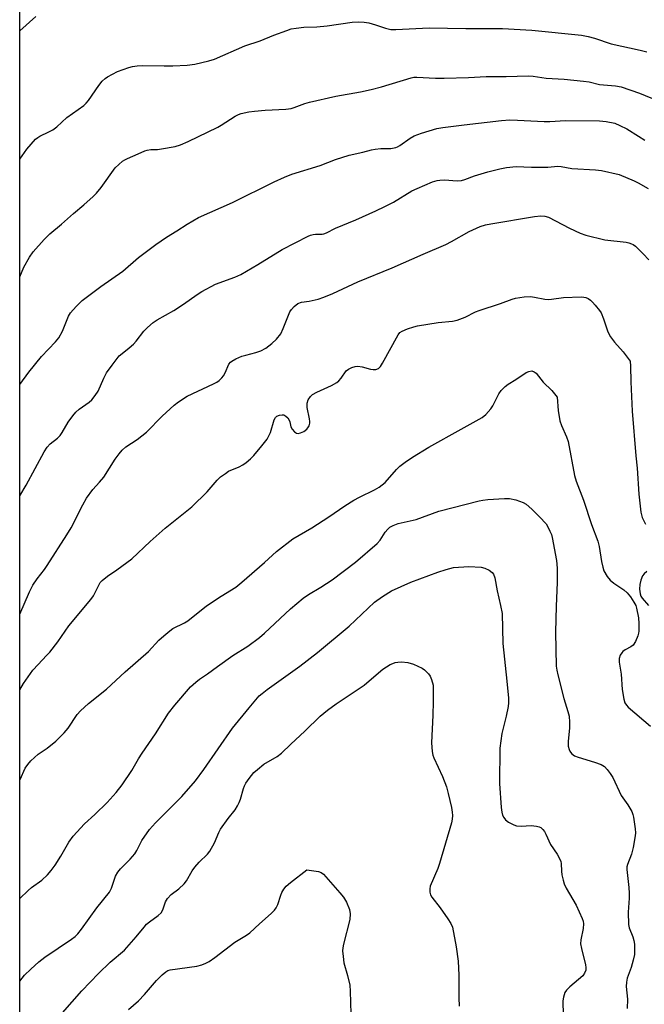
# Model space of a CAD drawing. Units: inches. Extents: x 1225770 to 1231769, y 549454 to 553455.
# Drawn here: x 1225770 to 1225958, y 552783 to 553081 of the extents above; entities that cross this region are included whole.
import ezdxf

# ---------------------------------------------------------------- set-up
doc = ezdxf.new("R2010")
doc.units = ezdxf.units.IN
doc.header["$MEASUREMENT"] = 0
doc.layers.add('NTRL-Trees', color=3, linetype='Continuous')
doc.layers.add('Undefined', color=1, linetype='Continuous')

msp = doc.modelspace()

# ---------------------------------------------------------------- linework, layer by layer
at = {"layer": 'NTRL-Trees'}
msp.add_lwpolyline([(1225769.78, 552669.07), (1225769.81, 553213.29), (1225808.19, 553227.65), (1225860.66, 553231.15), (1225904.89, 553217.64), (1225913.18, 553210.75), (1225914.71, 553209.49), (1225972.15, 553172.94), (1225974.44, 553171.48), (1226127.25, 553029.53), (1226139.66, 552981.43), (1226135.78, 552968.87), (1226126.49, 552938.78), (1226123.37, 552928.68), (1226124.62, 552916.76), (1226128.8, 552876.71), (1226140.8, 552817.96), (1226151.3, 552766.56)], dxfattribs=at)
at = {"layer": 'Undefined'}
for points, elevation in [([(1225769.8, 553077.59), (1225774.63, 553081.94)], 402), ([(1225769.8, 553038.8), (1225771.91, 553041.83), (1225774.58, 553044.85), (1225775.21, 553045.4), (1225775.86, 553045.81), (1225778.59, 553047.04), (1225779.81, 553047.72), (1225780.95, 553048.61), (1225784.06, 553051.4), (1225789.13, 553055.03), (1225789.89, 553055.73), (1225790.57, 553056.56), (1225793.65, 553061.11), (1225794.73, 553062.45), (1225795.58, 553063.22), (1225796.28, 553063.71), (1225799.33, 553065.28), (1225802.76, 553066.57), (1225803.85, 553066.82), (1225805.24, 553067), (1225806.96, 553067.09), (1225813.41, 553067.03), (1225816.03, 553067.08), (1225820.37, 553067.26), (1225822.7, 553067.58), (1225826.97, 553068.57), (1225828.65, 553069.06), (1225837.8, 553073.13), (1225842.44, 553074.55), (1225846.6, 553076.3), (1225850.44, 553077.74), (1225851.82, 553078.18), (1225853.29, 553078.46), (1225855.67, 553078.76), (1225859.56, 553078.81), (1225862.71, 553079.08), (1225870.28, 553080.23), (1225872.04, 553080.37), (1225873.81, 553080.28), (1225875.27, 553080.05), (1225877.24, 553079.47), (1225880.27, 553078.39), (1225881.96, 553078.06), (1225883.41, 553078.05), (1225893.52, 553078.5), (1225904.6, 553078.33), (1225915.61, 553078.33), (1225924.53, 553077.83), (1225939.54, 553076.29), (1225941.52, 553075.92), (1225943.47, 553075.45), (1225948.51, 553073.7), (1225957.29, 553071.8), (1225959.28, 553071.28)], 404), ([(1225769.8, 553003.23), (1225771.04, 553006.14), (1225772.72, 553009.15), (1225773.83, 553010.82), (1225777.19, 553014.52), (1225778.84, 553016.2), (1225782.43, 553019.21), (1225786.02, 553022.43), (1225789.12, 553024.97), (1225792.01, 553027.52), (1225792.97, 553028.56), (1225794.4, 553030.3), (1225798.67, 553036.2), (1225799.73, 553037.23), (1225800.85, 553038.18), (1225801.57, 553038.66), (1225802.35, 553039.05), (1225805.58, 553040.4), (1225807.6, 553041.35), (1225808.34, 553041.59), (1225809.39, 553041.76), (1225811.46, 553041.76), (1225812.64, 553041.9), (1225816.72, 553042.67), (1225818.39, 553043.15), (1225820.71, 553044.2), (1225829.61, 553048.51), (1225830.62, 553049.07), (1225834.86, 553051.8), (1225835.86, 553052.32), (1225836.69, 553052.6), (1225838.99, 553053.13), (1225840.73, 553053.38), (1225843.91, 553053.66), (1225850.16, 553053.95), (1225851.76, 553054.16), (1225852.73, 553054.42), (1225855.94, 553055.6), (1225857.33, 553056.01), (1225865.29, 553057.82), (1225872.73, 553059.15), (1225875.93, 553059.86), (1225879.11, 553060.7), (1225888.08, 553063.39), (1225888.88, 553063.57), (1225889.76, 553063.64), (1225895.36, 553063.34), (1225898.02, 553063.31), (1225905.38, 553063.49), (1225910.73, 553063.78), (1225916.71, 553063.78), (1225923.44, 553064), (1225924.95, 553063.89), (1225928.89, 553063.31), (1225934.27, 553063.02), (1225940.1, 553062.45), (1225941.82, 553062.19), (1225944.97, 553061.43), (1225949.78, 553061), (1225951.48, 553060.67), (1225957.09, 553058.79), (1225962.72, 553056.46)], 406), ([(1225769.8, 552970.69), (1225772.49, 552974.4), (1225776.32, 552979.15), (1225780.59, 552983.6), (1225781.6, 552984.84), (1225782.69, 552986.84), (1225784.54, 552991.37), (1225785.17, 552992.32), (1225786.88, 552994.28), (1225787.86, 552995.33), (1225788.69, 552996.08), (1225794.27, 553000.29), (1225800.94, 553004.98), (1225805.69, 553009.06), (1225810.89, 553013), (1225814.17, 553015.25), (1225817.26, 553017.12), (1225820.39, 553019.17), (1225823.82, 553021.16), (1225834.11, 553025.75), (1225846.63, 553031.97), (1225849.81, 553033.42), (1225852, 553034.26), (1225860.53, 553036.93), (1225865.18, 553038.71), (1225869.29, 553040.01), (1225873.45, 553040.9), (1225876.11, 553041.62), (1225877.16, 553041.84), (1225878.88, 553042.01), (1225881.96, 553042.02), (1225883.38, 553042.31), (1225883.93, 553042.53), (1225884.67, 553042.95), (1225887.71, 553045.14), (1225889.01, 553045.86), (1225891.2, 553046.67), (1225895.86, 553048.08), (1225897.59, 553048.4), (1225904.02, 553049.25), (1225915.34, 553050.56), (1225917.83, 553050.71), (1225920.17, 553050.65), (1225928.26, 553050.2), (1225929.94, 553050.23), (1225934.64, 553050.56), (1225944.93, 553050.38), (1225946.97, 553050.2), (1225949.55, 553049.66), (1225951.13, 553048.99), (1225953.17, 553047.95), (1225956.75, 553045.79), (1225958.62, 553044.55)], 408), ([(1225769.8, 552937.06), (1225771.77, 552940.27), (1225777.21, 552950.36), (1225778.04, 552951.78), (1225778.96, 552952.81), (1225781.24, 552954.51), (1225782.02, 552955.26), (1225782.65, 552956.17), (1225784.46, 552959.35), (1225785.84, 552961.22), (1225786.76, 552962.33), (1225787.78, 552963.24), (1225790.73, 552965.31), (1225791.54, 552966.08), (1225792.61, 552967.33), (1225793.53, 552968.73), (1225795.22, 552972.66), (1225796.04, 552974.19), (1225797.72, 552976.58), (1225799.88, 552979.36), (1225800.7, 552980.1), (1225802.9, 552981.79), (1225804.2, 552982.94), (1225804.98, 552983.81), (1225807.3, 552986.87), (1225808.36, 552987.92), (1225810.15, 552989.48), (1225811.34, 552990.29), (1225816.34, 552993.08), (1225819.25, 552995), (1225823.36, 552997.94), (1225824.84, 552998.86), (1225828.9, 553001.01), (1225834.73, 553003.16), (1225836.57, 553003.98), (1225841.71, 553006.94), (1225849.12, 553011.56), (1225856.9, 553015.5), (1225857.69, 553015.83), (1225858.41, 553016.03), (1225859.17, 553016.12), (1225861.13, 553016.15), (1225861.68, 553016.25), (1225862.48, 553016.52), (1225865.19, 553017.94), (1225871.32, 553020.5), (1225877.34, 553023.18), (1225880.14, 553024.53), (1225882.67, 553025.87), (1225888.24, 553029.2), (1225889.83, 553029.98), (1225894.49, 553031.92), (1225895.89, 553032.38), (1225896.73, 553032.51), (1225898.17, 553032.58), (1225901.99, 553032.32), (1225903.3, 553032.41), (1225904.29, 553032.67), (1225907.22, 553033.75), (1225911.21, 553034.97), (1225914.86, 553035.91), (1225916.85, 553036.32), (1225919.74, 553036.62), (1225924.39, 553036.38), (1225926.15, 553036.37), (1225929.38, 553036.43), (1225932.36, 553036.7), (1225933.4, 553036.63), (1225936.56, 553036.03), (1225943.8, 553035.64), (1225945.55, 553035.43), (1225950.87, 553034.16), (1225955.41, 553032.31), (1225956.63, 553031.69), (1225959.7, 553029.91)], 410), ([(1225769.79, 552901.23), (1225772.7, 552908.03), (1225773.73, 552910.05), (1225775.03, 552911.92), (1225777.27, 552914.77), (1225778.11, 552915.96), (1225784.03, 552925.2), (1225785.31, 552927.41), (1225788.81, 552934.3), (1225789.98, 552936.36), (1225791.87, 552938.94), (1225793.92, 552941.18), (1225795.15, 552942.67), (1225798.59, 552948.11), (1225799.8, 552949.74), (1225800.71, 552950.8), (1225801.88, 552951.82), (1225805.25, 552954.1), (1225808.08, 552956.26), (1225812.86, 552961.08), (1225816.45, 552964.41), (1225817.77, 552965.48), (1225820.35, 552967.13), (1225828.32, 552970.88), (1225829.34, 552971.44), (1225830.02, 552971.94), (1225830.84, 552972.69), (1225831.38, 552973.32), (1225831.9, 552974.27), (1225832.98, 552976.82), (1225833.43, 552977.44), (1225833.85, 552977.79), (1225835.09, 552978.47), (1225836.89, 552979.22), (1225838.13, 552979.6), (1225841.12, 552980.34), (1225842.65, 552980.86), (1225844.12, 552981.64), (1225845.94, 552983.05), (1225847.41, 552984.42), (1225848.63, 552986.04), (1225849.43, 552987.6), (1225850.97, 552991.67), (1225851.43, 552992.66), (1225851.93, 552993.37), (1225852.7, 552994.25), (1225853.78, 552995.16), (1225854.91, 552995.56), (1225857.22, 552995.87), (1225859.94, 552996.5), (1225861.71, 552997.1), (1225864.35, 552998.18), (1225871.99, 553001.75), (1225882.29, 553006), (1225891.67, 553010.11), (1225898.58, 553013.04), (1225900.25, 553013.9), (1225905.53, 553016.95), (1225908.92, 553018.47), (1225910.5, 553018.93), (1225912.16, 553019.28), (1225925.31, 553021.53), (1225927.23, 553021.73), (1225928.49, 553021.59), (1225929.53, 553021.26), (1225935.9, 553017.94), (1225939.16, 553016.48), (1225940.82, 553015.85), (1225946.55, 553014.48), (1225952.98, 553013.69), (1225953.83, 553013.51), (1225954.61, 553013.24), (1225955.1, 553012.98), (1225955.8, 553012.47), (1225958.16, 553010.24), (1225959.88, 553008.41)], 412)]:
    msp.add_lwpolyline(points, dxfattribs=dict(at, elevation=elevation))
for points in [[(1225769.79, 552878.39, 414), (1225770.91, 552880.34, 414), (1225773.77, 552884.34, 414), (1225775.31, 552886.08, 414), (1225777.9, 552888.72, 414), (1225778.87, 552889.81, 414), (1225781.27, 552892.87, 414), (1225784.61, 552897.75, 414), (1225791.3, 552905.66, 414), (1225792.04, 552906.79, 414), (1225793.65, 552910.06, 414), (1225794.12, 552910.8, 414), (1225794.69, 552911.46, 414), (1225796.27, 552912.77, 414), (1225799.15, 552914.66, 414), (1225803.61, 552917.95, 414), (1225809.16, 552923.24, 414), (1225813.68, 552927.27, 414), (1225821.78, 552933.72, 414), (1225826.43, 552938.27, 414), (1225829.42, 552941.73, 414), (1225830.48, 552942.74, 414), (1225831.91, 552943.83, 414), (1225832.9, 552944.48, 414), (1225836.09, 552945.82, 414), (1225837.24, 552946.4, 414), (1225838.19, 552947.07, 414), (1225839.52, 552948.21, 414), (1225840.5, 552949.26, 414), (1225842.92, 552952.14, 414), (1225844.52, 552954.17, 414), (1225845.07, 552955.16, 414), (1225845.52, 552956.2, 414), (1225846.71, 552960.01, 414), (1225847.11, 552960.72, 414), (1225847.51, 552961.1, 414), (1225848.25, 552961.44, 414), (1225849.06, 552961.56, 414), (1225849.58, 552961.49, 414), (1225850.21, 552961.12, 414), (1225850.76, 552960.58, 414), (1225851.2, 552959.94, 414), (1225851.39, 552959.46, 414), (1225851.72, 552957.94, 414), (1225852.07, 552957.22, 414), (1225852.79, 552956.4, 414), (1225853.42, 552955.98, 414), (1225853.88, 552955.9, 414), (1225854.62, 552956.07, 414), (1225855.62, 552956.53, 414), (1225856.53, 552957.15, 414), (1225856.87, 552957.55, 414), (1225857.22, 552958.23, 414), (1225857.42, 552958.98, 414), (1225857.45, 552959.5, 414), (1225857.37, 552960.3, 414), (1225856.66, 552963.73, 414), (1225856.59, 552965.1, 414), (1225856.9, 552966.07, 414), (1225857.64, 552967.12, 414), (1225858.27, 552967.65, 414), (1225859.51, 552968.38, 414), (1225864.03, 552970.43, 414), (1225865.57, 552971.29, 414), (1225866.16, 552971.8, 414), (1225866.86, 552972.57, 414), (1225868.46, 552974.78, 414), (1225869.1, 552975.31, 414), (1225870.1, 552975.84, 414), (1225871.17, 552976.18, 414), (1225871.96, 552976.23, 414), (1225873.29, 552976.07, 414), (1225875.79, 552975.35, 414), (1225876.62, 552975.19, 414), (1225877.36, 552975.22, 414), (1225878.22, 552975.56, 414), (1225878.79, 552976.15, 414), (1225879.42, 552977.14, 414), (1225884.15, 552985.71, 414), (1225884.67, 552986.39, 414), (1225885.29, 552986.87, 414), (1225886.94, 552987.55, 414), (1225888.84, 552988.16, 414), (1225889.98, 552988.43, 414), (1225896.17, 552989.42, 414), (1225900.55, 552989.84, 414), (1225901.97, 552990.12, 414), (1225904.42, 552991.05, 414), (1225907.54, 552992.62, 414), (1225908.61, 552993.08, 414), (1225915.02, 552995.21, 414), (1225918.54, 552996.5, 414), (1225919.6, 552996.79, 414), (1225922.16, 552997.16, 414), (1225924.16, 552997.29, 414), (1225925.31, 552997.15, 414), (1225928.47, 552996.52, 414), (1225929.61, 552996.4, 414)], [(1225929.61, 552996.4, 414), (1225930.44, 552996.45, 414), (1225934.06, 552996.97, 414), (1225939.39, 552997.16, 414), (1225940.27, 552997.1, 414), (1225940.81, 552996.98, 414), (1225941.56, 552996.67, 414), (1225942.24, 552996.23, 414), (1225942.88, 552995.63, 414), (1225943.65, 552994.72, 414), (1225944.94, 552993.07, 414), (1225945.43, 552992.33, 414), (1225946.19, 552990.58, 414), (1225947.52, 552986.57, 414), (1225948.31, 552985.08, 414), (1225949.48, 552983.48, 414), (1225952.13, 552980.54, 414), (1225954.2, 552977.74, 414), (1225954.36, 552976.21, 414), (1225954.42, 552971.54, 414), (1225954.86, 552962.6, 414), (1225955.97, 552949.13, 414), (1225956.34, 552945.45, 414), (1225956.82, 552937.53, 414), (1225957.42, 552932.13, 414), (1225957.9, 552930.52, 414), (1225958.87, 552928.51, 414)], [(1225769.79, 552851.09, 416), (1225769.93, 552851.32, 416), (1225771.48, 552854.7, 416), (1225772.27, 552855.86, 416), (1225773.16, 552856.96, 416), (1225775.35, 552858.9, 416), (1225778.05, 552860.72, 416), (1225780.74, 552862.89, 416), (1225783.23, 552865.44, 416), (1225784.41, 552866.76, 416), (1225787.15, 552870.96, 416), (1225788.11, 552872.07, 416), (1225790.55, 552874.25, 416), (1225796.01, 552878.59, 416), (1225801.65, 552883.84, 416), (1225808.65, 552889.98, 416), (1225811.86, 552893.37, 416), (1225813.35, 552894.75, 416), (1225815.11, 552896.25, 416), (1225816.04, 552896.93, 416), (1225819.62, 552898.64, 416), (1225820.61, 552899.23, 416), (1225826.22, 552903.77, 416), (1225830.69, 552906.72, 416), (1225835.06, 552909.45, 416), (1225836.89, 552910.92, 416), (1225843.72, 552916.88, 416), (1225847.35, 552920.2, 416), (1225852.29, 552924.01, 416), (1225858.03, 552927.4, 416), (1225863.18, 552930.7, 416), (1225868.01, 552934.03, 416), (1225870.7, 552935.68, 416), (1225872.45, 552936.68, 416), (1225876.99, 552938.82, 416), (1225878.41, 552939.63, 416), (1225879.32, 552940.32, 416), (1225880.16, 552941.1, 416), (1225883.67, 552944.97, 416), (1225884.67, 552945.97, 416), (1225886.24, 552947.18, 416), (1225888.46, 552948.69, 416), (1225893.44, 552951.79, 416), (1225903.21, 552957.15, 416), (1225909.49, 552960.75, 416), (1225910.57, 552961.66, 416), (1225912.11, 552963.33, 416), (1225912.71, 552964.29, 416), (1225914.53, 552967.91, 416), (1225915.22, 552968.84, 416), (1225916.43, 552970.1, 416), (1225917.36, 552970.81, 416), (1225919.68, 552972.19, 416), (1225922.82, 552974.32, 416), (1225923.58, 552974.66, 416), (1225924.54, 552974.78, 416), (1225925.22, 552974.57, 416), (1225925.83, 552974.08, 416), (1225927.9, 552971.37, 416), (1225930.58, 552968.86, 416), (1225932.19, 552966.84, 416), (1225932.49, 552962.88, 416), (1225932.99, 552959.7, 416), (1225933.44, 552958.31, 416), (1225934.99, 552954.85, 416), (1225935.48, 552953.49, 416), (1225937.39, 552943.15, 416), (1225937.94, 552941.49, 416), (1225940.14, 552935.69, 416), (1225942.52, 552928.41, 416), (1225944.47, 552923.3, 416), (1225944.85, 552921.69, 416), (1225945.52, 552917.16, 416), (1225945.92, 552915.47, 416), (1225946.31, 552914.4, 416), (1225947.27, 552912.67, 416), (1225948.14, 552911.58, 416), (1225949.29, 552910.68, 416), (1225952.34, 552908.64, 416), (1225953.29, 552907.71, 416), (1225954.3, 552906.46, 416), (1225955.37, 552904.87, 416), (1225955.9, 552903.86, 416), (1225956.18, 552903.05, 416), (1225956.71, 552900.2, 416), (1225956.89, 552898.47, 416), (1225956.89, 552896.15, 416), (1225956.79, 552895.49, 416), (1225956.55, 552894.72, 416), (1225955.79, 552892.99, 416), (1225955.11, 552891.94, 416), (1225954.42, 552891.37, 416), (1225952.69, 552890.46, 416), (1225952.02, 552890, 416), (1225951.66, 552889.59, 416), (1225951.23, 552888.89, 416), (1225950.88, 552887.86, 416), (1225950.9, 552886.76, 416), (1225951.54, 552883.11, 416), (1225951.82, 552878.49, 416), (1225952.3, 552875.55, 416), (1225952.62, 552874.44, 416), (1225953.07, 552873.74, 416), (1225953.66, 552873.12, 416), (1225960.35, 552867.41, 416)], [(1225769.79, 552815.29, 418), (1225772.31, 552817.73, 418), (1225773.35, 552818.6, 418), (1225776.46, 552820.89, 418), (1225778.14, 552822.46, 418), (1225779.32, 552823.73, 418), (1225780.5, 552825.4, 418), (1225782.24, 552828.12, 418), (1225784.67, 552832.35, 418), (1225785.95, 552834.13, 418), (1225789.34, 552837.85, 418), (1225792.43, 552840.7, 418), (1225796.16, 552844.32, 418), (1225798.88, 552847.36, 418), (1225800.76, 552849.64, 418), (1225803.69, 552854.05, 418), (1225805.68, 552857.55, 418), (1225806.76, 552859.28, 418), (1225810.77, 552865.08, 418), (1225814.73, 552871.32, 418), (1225816.69, 552873.75, 418), (1225821.4, 552879.31, 418), (1225822.97, 552880.69, 418), (1225824.14, 552881.6, 418), (1225826.57, 552883.23, 418), (1225829.59, 552885.48, 418), (1225834.22, 552888.76, 418), (1225838.71, 552891.61, 418), (1225842.23, 552894.21, 418), (1225843.79, 552895.57, 418), (1225851.57, 552902.92, 418), (1225855.42, 552906.14, 418), (1225857.01, 552907.24, 418), (1225860.78, 552909.47, 418), (1225864.16, 552911.6, 418), (1225871.2, 552917.02, 418), (1225877.81, 552922.63, 418), (1225878.67, 552923.64, 418), (1225880.23, 552926.07, 418), (1225881.01, 552926.95, 418), (1225881.66, 552927.52, 418), (1225882.6, 552928.06, 418), (1225884.12, 552928.68, 418), (1225889.58, 552929.86, 418), (1225896.45, 552932.44, 418), (1225908.6, 552935.52, 418), (1225909.75, 552935.75, 418), (1225911.23, 552935.9, 418), (1225916.3, 552936.21, 418), (1225917.78, 552936.2, 418), (1225919.73, 552935.78, 418), (1225921.9, 552935.06, 418), (1225922.84, 552934.47, 418), (1225924.56, 552932.98, 418), (1225926.87, 552930.74, 418), (1225928.8, 552928.59, 418), (1225929.23, 552927.89, 418), (1225930, 552926.36, 418), (1225930.43, 552925.3, 418), (1225930.68, 552924.47, 418), (1225931.96, 552917.48, 418), (1225932.12, 552915.17, 418), (1225932.17, 552910.85, 418), (1225931.88, 552903.69, 418), (1225931.69, 552895.82, 418), (1225931.86, 552885.53, 418), (1225932.02, 552884.34, 418), (1225932.36, 552882.89, 418), (1225934.22, 552875.74, 418), (1225935.42, 552871.81, 418), (1225935.75, 552870.39, 418), (1225935.88, 552868.63, 418), (1225935.89, 552866.86, 418), (1225935.46, 552862.78, 418), (1225935.52, 552861.39, 418), (1225935.75, 552860.34, 418), (1225936.01, 552859.83, 418), (1225936.54, 552859.15, 418), (1225937.42, 552858.44, 418), (1225938.47, 552858.01, 418), (1225943.49, 552856.48, 418), (1225945.42, 552855.81, 418), (1225946.49, 552855.17, 418), (1225947.3, 552854.31, 418), (1225948.22, 552853.13, 418), (1225949.03, 552851.89, 418), (1225951.51, 552846.42, 418), (1225953.55, 552843.61, 418), (1225954.73, 552841.56, 418), (1225955.07, 552840.75, 418), (1225955.28, 552839.89, 418), (1225955.75, 552836.32, 418), (1225955.83, 552835.13, 418), (1225955.78, 552834.25, 418), (1225955.1, 552830.74, 418), (1225954.59, 552828.72, 418), (1225953.38, 552825.58, 418), (1225953.24, 552824.86, 418), (1225953.2, 552824.08, 418), (1225953.82, 552818.65, 418), (1225953.94, 552816.9, 418), (1225953.91, 552815.45, 418), (1225953.63, 552811.14, 418), (1225953.71, 552807.49, 418), (1225953.95, 552806.4, 418), (1225955.01, 552803.73, 418), (1225955.35, 552802.64, 418), (1225955.51, 552801.51, 418), (1225955.57, 552799.8, 418), (1225955.5, 552798.37, 418), (1225955.18, 552796.64, 418), (1225954.53, 552794.43, 418), (1225953.36, 552791.18, 418), (1225953.1, 552790.04, 418), (1225953.05, 552788.74, 418), (1225953.39, 552784.86, 418), (1225953.34, 552782.05, 418)], [(1225769.79, 552790.3, 420), (1225771.25, 552792.09, 420), (1225773.14, 552793.94, 420), (1225775.58, 552796.16, 420), (1225777.4, 552797.59, 420), (1225785.46, 552803.02, 420), (1225786.5, 552803.83, 420), (1225787.32, 552804.62, 420), (1225788.47, 552806.06, 420), (1225793.07, 552812.49, 420), (1225796.87, 552817.27, 420), (1225797.5, 552818.43, 420), (1225798.76, 552822.03, 420), (1225799.4, 552823.22, 420), (1225800.28, 552824.31, 420), (1225803.14, 552827.16, 420), (1225804.61, 552828.84, 420), (1225805.21, 552829.8, 420), (1225806.66, 552832.86, 420), (1225809.04, 552836.2, 420), (1225810.76, 552838.17, 420), (1225818.74, 552846.12, 420), (1225822.91, 552850.92, 420), (1225825.44, 552854.33, 420), (1225834.11, 552866.82, 420), (1225839.08, 552872.94, 420), (1225842.18, 552876.54, 420), (1225843, 552877.31, 420), (1225844.52, 552878.51, 420), (1225854.37, 552885.53, 420), (1225859.72, 552889.65, 420), (1225869.33, 552897.6, 420), (1225876.98, 552904.85, 420), (1225879.37, 552906.57, 420), (1225882.1, 552908.31, 420), (1225888, 552910.89, 420), (1225896.12, 552913.98, 420), (1225898.6, 552914.81, 420), (1225900.87, 552915.38, 420), (1225905.49, 552915.7, 420), (1225909.24, 552915.43, 420), (1225910.34, 552915.14, 420), (1225911.64, 552914.55, 420), (1225912.53, 552913.91, 420), (1225912.95, 552913.31, 420), (1225913.29, 552912.25, 420), (1225914.02, 552908.27, 420), (1225915.07, 552903.92, 420), (1225915.52, 552901.43, 420), (1225915.79, 552892.37, 420), (1225917, 552881.02, 420), (1225917.45, 552875.85, 420), (1225917.46, 552874.5, 420), (1225917.33, 552873.35, 420), (1225916.74, 552870.42, 420), (1225915.43, 552865.23, 420), (1225914.88, 552860.78, 420), (1225914.74, 552850.1, 420), (1225915.21, 552842.85, 420), (1225915.42, 552841.38, 420), (1225915.65, 552840.54, 420), (1225916.01, 552839.76, 420), (1225916.54, 552839.1, 420), (1225917.47, 552838.41, 420), (1225919.03, 552837.57, 420), (1225919.85, 552837.3, 420), (1225921.26, 552837.16, 420)], [(1225959.23, 552914.16, 414), (1225958.45, 552913.45, 414), (1225957.98, 552912.82, 414), (1225957.46, 552911.58, 414), (1225957.12, 552910.26, 414), (1225957.02, 552908.78, 414), (1225957.2, 552907.38, 414), (1225957.47, 552906.75, 414), (1225957.89, 552906.12, 414), (1225959.74, 552903.92, 414)], [(1225782.7, 552780.77, 422), (1225788.53, 552787.39, 422), (1225793.63, 552792.64, 422), (1225797.08, 552796.01, 422), (1225801.4, 552799.73, 422), (1225804.95, 552803.7, 422), (1225807.34, 552806.68, 422), (1225808.12, 552807.54, 422), (1225809.02, 552808.29, 422), (1225811.57, 552810.13, 422), (1225812.54, 552811, 422), (1225813.01, 552811.83, 422), (1225813.84, 552814.33, 422), (1225814.39, 552815.28, 422), (1225815.59, 552816.56, 422), (1225817.88, 552818.21, 422), (1225819.47, 552819.78, 422), (1225820.17, 552820.67, 422), (1225821.9, 552823.66, 422), (1225822.74, 552824.82, 422), (1225824.05, 552826.32, 422), (1225826.53, 552828.72, 422), (1225827.24, 552829.62, 422), (1225828.66, 552832.11, 422), (1225829.96, 552835.26, 422), (1225830.47, 552836.27, 422), (1225832.81, 552839.54, 422), (1225834.89, 552842.13, 422), (1225835.63, 552843.29, 422), (1225836.13, 552844.28, 422), (1225836.52, 552845.31, 422), (1225837.36, 552848.55, 422), (1225837.66, 552849.39, 422), (1225838.07, 552850.16, 422), (1225839.07, 552851.61, 422), (1225840.55, 552853.39, 422), (1225841.58, 552854.34, 422), (1225843.55, 552855.9, 422), (1225847.56, 552858.26, 422), (1225848.92, 552859.26, 422), (1225851.71, 552861.94, 422), (1225855.97, 552865.86, 422), (1225860.58, 552870.44, 422), (1225862.81, 552872.27, 422), (1225865.39, 552874.2, 422), (1225873.85, 552879.81, 422), (1225875.41, 552881.09, 422), (1225879.47, 552884.65, 422), (1225881.74, 552886.02, 422), (1225882.54, 552886.39, 422), (1225883.26, 552886.61, 422), (1225884.01, 552886.76, 422), (1225885.13, 552886.83, 422), (1225887.08, 552886.69, 422), (1225888.74, 552886.15, 422), (1225891.41, 552884.95, 422), (1225892.1, 552884.45, 422), (1225892.73, 552883.87, 422), (1225893.32, 552883.23, 422), (1225893.82, 552882.54, 422), (1225894.22, 552881.55, 422), (1225894.69, 552879.76, 422), (1225894.7, 552874.78, 422), (1225894.59, 552870.69, 422), (1225894.15, 552862.41, 422), (1225894.38, 552859.76, 422), (1225894.62, 552858.61, 422), (1225894.91, 552857.8, 422), (1225897.56, 552852.14, 422), (1225898.69, 552849.04, 422), (1225899.26, 552847.07, 422), (1225900.21, 552842.85, 422), (1225900.48, 552841.43, 422), (1225900.56, 552840.35, 422), (1225900.48, 552839.33, 422), (1225900.25, 552838.2, 422), (1225896.64, 552825.92, 422), (1225896.1, 552824.42, 422), (1225893.84, 552819.06, 422), (1225893.67, 552818.24, 422), (1225893.7, 552817.19, 422), (1225893.88, 552816.43, 422), (1225894.29, 552815.69, 422), (1225896.83, 552812.5, 422), (1225899.18, 552809.19, 422), (1225900.09, 552807.72, 422), (1225900.5, 552806.65, 422), (1225901.63, 552800.68, 422), (1225902.21, 552796.34, 422), (1225902.42, 552792.13, 422), (1225902.47, 552785.25, 422), (1225902.59, 552782.77, 422)], [(1225921.26, 552837.16, 420), (1225924.3, 552837.4, 420), (1225925.97, 552837.2, 420), (1225926.77, 552836.97, 420), (1225927.25, 552836.74, 420), (1225927.85, 552836.2, 420), (1225928.35, 552835.53, 420), (1225928.75, 552834.79, 420), (1225930.11, 552831.67, 420), (1225932.21, 552828.69, 420), (1225933, 552827.23, 420), (1225933.27, 552826.46, 420), (1225933.37, 552825.89, 420), (1225933.48, 552823.54, 420), (1225933.61, 552822.43, 420), (1225933.94, 552820.8, 420), (1225934.26, 552819.74, 420), (1225934.92, 552818.42, 420), (1225937.91, 552813.26, 420), (1225939.72, 552809.23, 420), (1225940.02, 552808.41, 420), (1225940.17, 552807.6, 420), (1225940.06, 552806.25, 420), (1225939.31, 552802.77, 420), (1225939.25, 552801.62, 420), (1225939.5, 552800.18, 420), (1225940.71, 552795.28, 420), (1225940.84, 552794.42, 420), (1225940.8, 552793.62, 420), (1225940.45, 552792.69, 420), (1225939.88, 552791.9, 420), (1225935.95, 552788.61, 420), (1225934.94, 552787.62, 420), (1225934.52, 552786.89, 420), (1225934.09, 552785.51, 420), (1225933.89, 552784.36, 420), (1225933.86, 552783.46, 420), (1225934.12, 552778.38, 420)], [(1225802.61, 552781.72, 424), (1225805.7, 552784.41, 424), (1225807.48, 552786.28, 424), (1225811.15, 552790.54, 424), (1225812.82, 552792.22, 424), (1225813.92, 552793.17, 424), (1225814.56, 552793.54, 424), (1225815.27, 552793.78, 424), (1225823.27, 552794.89, 424), (1225824.83, 552795.25, 424), (1225826.01, 552795.71, 424), (1225827.04, 552796.3, 424), (1225828.76, 552797.47, 424), (1225834.8, 552802.08, 424), (1225838.34, 552804.27, 424), (1225839.31, 552804.95, 424), (1225842.22, 552807.68, 424), (1225845.73, 552810.75, 424), (1225846.74, 552811.78, 424), (1225847.22, 552812.49, 424), (1225847.74, 552813.52, 424), (1225848.67, 552816.32, 424), (1225849.01, 552817.13, 424), (1225849.58, 552818.12, 424), (1225850.26, 552819.04, 424), (1225851.59, 552820.19, 424), (1225856.57, 552823.93, 424), (1225860.06, 552823.47, 424), (1225860.85, 552823.18, 424), (1225861.53, 552822.66, 424), (1225866.51, 552817.06, 424), (1225867.65, 552815.68, 424), (1225868.53, 552814.15, 424), (1225869.44, 552812, 424), (1225869.61, 552810.64, 424), (1225869.49, 552808.99, 424), (1225867.57, 552801.5, 424), (1225867.36, 552800.36, 424), (1225867.32, 552799.5, 424), (1225867.47, 552797.8, 424), (1225867.76, 552795.83, 424), (1225868.83, 552792.01, 424), (1225869.49, 552789.1, 424), (1225869.61, 552787.34, 424), (1225869.94, 552777.02, 424)]]:
    msp.add_polyline3d(points, dxfattribs=at)

doc.saveas('drawing.dxf')
